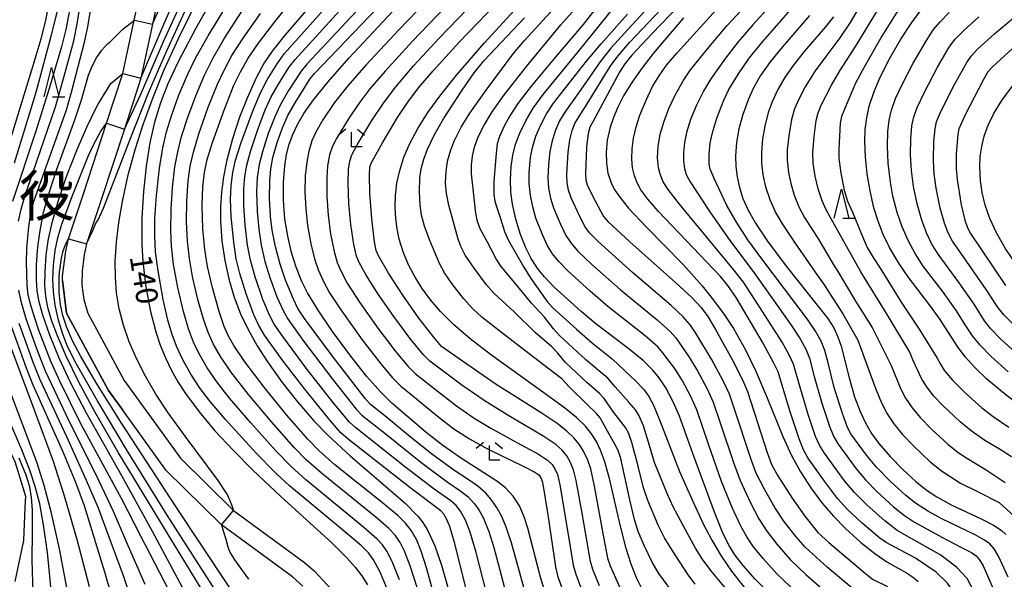
# Model space of a CAD drawing. Extents: x -22000 to -20000, y 90000 to 91500.
# Drawn here: x -21222 to -21053, y 91132 to 91228 of the extents above; entities that cross this region are included whole.
import ezdxf
from ezdxf.enums import TextEntityAlignment as Align

# ---------------------------------------------------------------- set-up
doc = ezdxf.new("R2010")
doc.units = 0
for name, color, linetype in [('2101000', 7, 'Continuous'), ('6110000', 1, 'Continuous'), ('6332000', 2, 'Continuous'), ('6333000', 2, 'Continuous'), ('7101000', 4, 'Continuous'), ('7101001', 8, 'Continuous'), ('7102000', 2, 'Continuous'), ('7102001', 8, 'Continuous'), ('8114000', 4, 'Continuous')]:
    doc.layers.add(name, color=color, linetype=linetype)
doc.styles.add('Dm_Anotation', font='txt.shx', dxfattribs={"bigfont": 'PSCDM.shx'})
doc.styles.add('ＭＳ ゴシック', font='txt')

# ---------------------------------------------------------------- blocks, each defined once
blk = doc.blocks.new('633200')
at = {"layer": '6332000'}
for points in [[(-0.5, -1), (0, 1), (0.5, -1)], [(0.08, -1), (0.92, -1)]]:
    blk.add_lwpolyline(points, dxfattribs=at)
blk = doc.blocks.new('633300')
at = {"layer": '6333000'}
for points in [[(-0.4, 0.6), (-0.9, 0.2)], [(0.72, -0.6), (0, -0.6), (0, 0.4)], [(0.4, 0.6), (0.9, 0.2)]]:
    blk.add_lwpolyline(points, dxfattribs=at)

msp = doc.modelspace()

# ---------------------------------------------------------------- linework, layer by layer
at = {"layer": '2101000', "flags": 128}
for points in [[(-21172.95, 91131.2), (-21174.72, 91132.8), (-21186.92, 91141.75), (-21196.38, 91151.07), (-21203.85, 91161.36), (-21206.31, 91164.74), (-21213.46, 91178.02), (-21214.15, 91183.62), (-21214.18, 91183.86), (-21214.16, 91184.36), (-21213.59, 91188.62), (-21213.15, 91190.78), (-21210.59, 91198.44), (-21206.6, 91210.57), (-21203.8, 91219.11), (-21201.86, 91228.22), (-21201.31, 91230.79)], [(-21198.15, 91230.25), (-21198.73, 91227.56), (-21200.71, 91218.28), (-21203.56, 91209.58), (-21207.55, 91197.43), (-21210.08, 91189.88), (-21210.45, 91188.01), (-21210.82, 91185.21), (-21210.83, 91182.82), (-21210.53, 91180.36), (-21209.82, 91178), (-21203.59, 91166.45), (-21193.94, 91153.16), (-21184.84, 91144.19), (-21172.67, 91135.26), (-21171.01, 91133.82), (-21166.32, 91128.82)], [(-21222.37, 91152.61), (-21220.51, 91146.66), (-21220.6, 91144.72), (-21220.86, 91139.03), (-21222.37, 91132.01)]]:
    msp.add_lwpolyline(points, dxfattribs=at)
at = {"layer": '6110000', "flags": 128}
for points in [[(-21214.15, 91183.62), (-21213.46, 91178.02), (-21206.31, 91164.74), (-21203.85, 91161.36)], [(-21235.93, 91178.44), (-21233.14, 91172.74), (-21230.03, 91167.2), (-21226.91, 91161.65), (-21222.37, 91152.61), (-21220.51, 91146.66), (-21220.6, 91144.72)]]:
    msp.add_lwpolyline(points, dxfattribs=at)
at = {"layer": '7101000', "flags": 128}
for points in [[(-21198.72, 91227.56), (-21196.31, 91233.04), (-21193.35, 91241.87), (-21192.69, 91244.33), (-21190.2, 91253.08), (-21189.48, 91256.13), (-21189.29, 91257.7), (-21189.36, 91259.28), (-21189.71, 91261.71), (-21190.82, 91267.37), (-21191.86, 91274.4), (-21194.1, 91287.31), (-21195.86, 91297.24), (-21196.3, 91300.71), (-21196.43, 91303.25), (-21196.4, 91307.09), (-21196.21, 91309.79), (-21195.76, 91312.94), (-21194.73, 91318.62)], [(-21222.78, 91273.83), (-21220.63, 91271.16), (-21218.77, 91267.96), (-21217.83, 91266.02), (-21216.53, 91261.2), (-21215.87, 91258.15), (-21215.4, 91254.95), (-21215.11, 91251.3), (-21215.01, 91247.1), (-21215.12, 91242.58), (-21215.48, 91238.09), (-21216.06, 91233.88), (-21217.05, 91228.47), (-21217.86, 91224.95), (-21219.26, 91220.42), (-21224.96, 91201.96)], [(-21167.4, 91235.7), (-21175.98, 91225.74), (-21178.23, 91222.92), (-21179.58, 91220.91), (-21180.98, 91218.37), (-21182.53, 91214.89), (-21183.79, 91211.62), (-21185.01, 91207.91), (-21186.03, 91203.99), (-21186.54, 91201.36), (-21186.88, 91198.77), (-21187.05, 91196.26), (-21187.06, 91193.82), (-21186.82, 91190.33), (-21186.33, 91187.03), (-21185.65, 91183.9), (-21184.77, 91180.91), (-21183.68, 91178.02), (-21182.35, 91175.19), (-21180.78, 91172.39), (-21179.02, 91169.65), (-21176.5, 91166.12), (-21173.88, 91162.79), (-21171.07, 91159.57), (-21168.67, 91157.1), (-21164.81, 91153.51), (-21159.58, 91149.02), (-21155.37, 91145.37), (-21153.25, 91143.22), (-21152.4, 91142.12), (-21151.65, 91140.92), (-21150.98, 91139.6), (-21150.35, 91138.14), (-21149.2, 91134.81), (-21147.06, 91127.4)], [(-21153.26, 91209.65), (-21151.5, 91212.42), (-21149.29, 91215.46), (-21146.62, 91218.79), (-21141.88, 91224.28), (-21131.5, 91235.63)], [(-21187.67, 91233.39), (-21191.38, 91226.74), (-21194.4, 91220.97), (-21196.11, 91217.33), (-21197.39, 91214.04), (-21198.38, 91210.77), (-21199.17, 91207.2), (-21199.82, 91203.21), (-21200.3, 91198.87), (-21200.56, 91194.33), (-21200.55, 91189.78), (-21200.38, 91186.81), (-21199.88, 91182.53), (-21199.13, 91178.51), (-21198.16, 91174.82), (-21197.4, 91172.54), (-21196.52, 91170.37), (-21195.53, 91168.3), (-21194.38, 91166.26), (-21193.07, 91164.23), (-21190.75, 91161.11), (-21188.02, 91157.87), (-21184.93, 91154.52), (-21181.55, 91151.12), (-21176.79, 91146.65), (-21167.92, 91138.58), (-21165.38, 91136.04), (-21164, 91134.48), (-21162.85, 91132.97), (-21161.86, 91131.43)], [(-21131.22, 91129.57), (-21132.2, 91132.77), (-21134.4, 91141.14), (-21135.01, 91143.1), (-21135.83, 91144.99), (-21136.9, 91146.67), (-21138.23, 91148.08), (-21139.7, 91149.24), (-21145.75, 91153.1), (-21148.95, 91155.31), (-21151.79, 91157.54), (-21157.68, 91162.58), (-21159.59, 91164.47), (-21162.02, 91167.24), (-21164.9, 91170.88), (-21167.85, 91174.86), (-21170.34, 91178.51), (-21172.15, 91181.51), (-21173.11, 91183.43), (-21174.09, 91185.87), (-21174.89, 91188.42), (-21175.55, 91191.21), (-21176.02, 91194.2), (-21176.28, 91197.33), (-21176.29, 91200.42), (-21176.07, 91203.28), (-21175.76, 91205.21), (-21175.31, 91206.97), (-21174.7, 91208.65), (-21173.9, 91210.35), (-21172.79, 91212.25), (-21171.15, 91214.59), (-21168.64, 91217.66), (-21165.05, 91221.72), (-21153.32, 91234.35)], [(-21091.4, 91128.42), (-21095.37, 91132.43), (-21097.47, 91134.75), (-21098.88, 91136.58), (-21099.81, 91138.07), (-21100.86, 91140.21), (-21102.37, 91143.92), (-21106.09, 91153.95), (-21108.34, 91160.33), (-21109.44, 91162.82), (-21110.73, 91165.22), (-21111.86, 91166.92), (-21112.94, 91168.24), (-21114.55, 91169.84), (-21116.97, 91171.86), (-21122.7, 91176.21), (-21125.22, 91178.31), (-21129.89, 91182.51), (-21131.54, 91184.22), (-21132.65, 91185.6), (-21133.79, 91187.36), (-21134.72, 91189.21), (-21135.63, 91191.51), (-21136.44, 91194.15), (-21137, 91196.68), (-21137.27, 91198.77), (-21137.36, 91200.91), (-21137.25, 91203.16), (-21136.96, 91205.08), (-21136.47, 91206.97), (-21135.77, 91208.84), (-21134.67, 91211.1), (-21133.45, 91213.14), (-21131.75, 91215.49), (-21125.74, 91222.8), (-21116.87, 91233.85)], [(-21072.34, 91189.28), (-21073.43, 91191.52), (-21074.32, 91193.79), (-21075.02, 91196.08), (-21075.7, 91198.99), (-21076.19, 91201.92), (-21076.5, 91204.76), (-21076.61, 91207.44), (-21076.52, 91209.49), (-21076.26, 91211.49), (-21075.82, 91213.49), (-21075.01, 91215.98), (-21073.96, 91218.49), (-21072.38, 91221.61), (-21070.43, 91224.97), (-21068.55, 91227.85), (-21066.91, 91230.02)], [(-21189.23, 91122.9), (-21198.78, 91140.72), (-21203.98, 91150.11), (-21210.05, 91160.87), (-21212.8, 91166.14), (-21214.75, 91170.3), (-21216.36, 91174.22), (-21217.54, 91177.65), (-21218.17, 91179.98), (-21218.5, 91181.83), (-21218.65, 91183.73), (-21218.63, 91186.35), (-21218.38, 91189.41), (-21218, 91192.21), (-21217.4, 91195.25), (-21216.54, 91198.45), (-21215.22, 91202.5), (-21212.05, 91211.13), (-21210.93, 91214.58), (-21209.72, 91218.78), (-21209.1, 91220.35), (-21208.33, 91221.78), (-21207.42, 91223.07), (-21206.38, 91224.22), (-21206.08, 91224.49), (-21203.81, 91226.7), (-21201.85, 91228.23)], [(-21107.7, 91228.64), (-21112.88, 91222.5), (-21114.96, 91219.81), (-21116.64, 91217.4), (-21117.97, 91215.25), (-21118.97, 91213.31), (-21119.71, 91211.54), (-21120.25, 91209.91), (-21120.75, 91207.65), (-21120.95, 91205.6), (-21120.91, 91203.72), (-21120.64, 91202), (-21120.1, 91200.37), (-21119.55, 91199.27), (-21118.79, 91198.1), (-21117.17, 91196.09), (-21114, 91192.73), (-21107.71, 91186.28), (-21104.49, 91182.68), (-21102.52, 91180.24), (-21100.73, 91177.79), (-21099.13, 91175.36), (-21097.06, 91171.73), (-21095.31, 91168.16), (-21093.34, 91163.51), (-21090.65, 91156.86), (-21089.21, 91153.75), (-21087.61, 91150.82), (-21085.84, 91148.07), (-21083.95, 91145.53), (-21081.96, 91143.2), (-21079.93, 91141.09), (-21077.28, 91138.68), (-21074.86, 91136.79), (-21072.79, 91135.41), (-21069.46, 91133.53), (-21068.27, 91132.73), (-21067.43, 91131.99)], [(-21086.05, 91229.06), (-21090.71, 91223.68), (-21092.81, 91221.11), (-21094.45, 91218.77), (-21095.67, 91216.62), (-21096.6, 91214.57), (-21097.51, 91212.06), (-21098.17, 91209.61), (-21098.58, 91207.25), (-21098.75, 91204.96), (-21098.71, 91203.16), (-21098.5, 91201.36), (-21098.1, 91199.53), (-21097.48, 91197.66), (-21096.59, 91195.67), (-21095.33, 91193.44), (-21093.14, 91190.17), (-21089.85, 91185.76), (-21084.74, 91179.41), (-21082.95, 91177.07), (-21081.93, 91175.48), (-21081.21, 91173.97), (-21080.66, 91172.36), (-21079.28, 91166.9), (-21078.35, 91163.68), (-21077.41, 91161.13), (-21076.5, 91159.22), (-21075.43, 91157.41), (-21074.16, 91155.66), (-21072.26, 91153.43), (-21070.09, 91151.2), (-21067.83, 91149.15), (-21066.05, 91147.74), (-21064.24, 91146.53), (-21061.8, 91145.17), (-21056.63, 91142.74), (-21054.52, 91141.67), (-21053.2, 91140.81), (-21052.39, 91140.08)], [(-21048.4, 91183.62), (-21050.67, 91186.46), (-21052.54, 91189.17), (-21054.02, 91191.76), (-21055.14, 91194.22), (-21055.93, 91196.53), (-21056.44, 91198.69), (-21056.73, 91200.7), (-21056.86, 91203.16), (-21056.79, 91204.88), (-21056.55, 91206.58), (-21056.12, 91208.34), (-21055.44, 91210.22), (-21054.47, 91212.26), (-21053.12, 91214.47), (-21051.35, 91216.86), (-21049.14, 91219.38), (-21046.54, 91221.96), (-21043.71, 91224.43), (-21040.81, 91226.67), (-21038.9, 91227.95), (-21037.01, 91229.06)], [(-21114.72, 91130.6), (-21115.72, 91132.66), (-21116.64, 91135), (-21117.49, 91137.69), (-21118.53, 91141.71), (-21120.37, 91149.66), (-21121.23, 91152.71), (-21121.9, 91154.52), (-21122.62, 91156.02), (-21123.45, 91157.35), (-21124.51, 91158.65), (-21125.98, 91160.07), (-21128.07, 91161.77), (-21132.01, 91164.66), (-21140.78, 91170.94), (-21144.26, 91173.62), (-21147.12, 91176.08), (-21149.35, 91178.29), (-21151.08, 91180.32), (-21152.49, 91182.26), (-21153.72, 91184.19), (-21154.79, 91186.2), (-21155.71, 91188.35), (-21156.44, 91190.72), (-21156.8, 91192.44), (-21157.03, 91194.26), (-21157.13, 91196.19), (-21157.07, 91198.21), (-21156.82, 91200.3), (-21156.35, 91202.47), (-21155.63, 91204.73), (-21154.62, 91207.1), (-21153.26, 91209.65)], [(-21047.96, 91160.55), (-21052.96, 91164.46), (-21055.71, 91166.78), (-21057.75, 91168.7), (-21059.41, 91170.54), (-21060.7, 91172.28), (-21063.68, 91176.91), (-21065.33, 91179.2), (-21069.07, 91184.06), (-21070.77, 91186.57), (-21072.34, 91189.28)], [(-21223.62, 91173.66), (-21219.03, 91161.43), (-21215.79, 91152.63), (-21213.81, 91146.55), (-21211.63, 91139.05), (-21209.61, 91131.17)]]:
    msp.add_lwpolyline(points, dxfattribs=at)
at = {"layer": '7101001', "flags": 128}
msp.add_lwpolyline([(-21201.85, 91228.23), (-21198.72, 91227.56)], dxfattribs=at)
at = {"layer": '7102000', "flags": 128}
for points in [[(-21221.69, 91193.76), (-21221.27, 91195.84), (-21220.55, 91198.25), (-21215.38, 91213.4), (-21213.86, 91218.62), (-21212.24, 91224.69), (-21211.6, 91227.92), (-21210.29, 91236.55), (-21209.15, 91245.32), (-21207.9, 91256.72), (-21207.14, 91264.95), (-21206.7, 91271.87), (-21206.28, 91283.38), (-21206.14, 91285.21), (-21206.18, 91287.68), (-21207.14, 91291.45)], [(-21222.65, 91283.28), (-21221.02, 91280.66), (-21218.91, 91276.84), (-21217.01, 91273), (-21215.75, 91270.04), (-21214.96, 91267.68), (-21214.35, 91265.21), (-21213.68, 91261.49), (-21212.99, 91256.31), (-21212.63, 91252.1), (-21212.46, 91247.47), (-21212.53, 91244.21), (-21212.88, 91240.53), (-21213.41, 91237.25), (-21214.26, 91233.16), (-21216.09, 91225.68), (-21218.72, 91215.83), (-21222.46, 91203.73)], [(-21210.08, 91189.88), (-21208.97, 91192.19), (-21208.52, 91193.31), (-21208.08, 91194.01), (-21207.15, 91196.03), (-21202.47, 91208.13), (-21199.41, 91215.8), (-21196.36, 91222.89), (-21188.19, 91240.74)], [(-21142.76, 91240.86), (-21156.46, 91226.63), (-21162.18, 91220.55), (-21165.31, 91216.95), (-21167.5, 91214.11), (-21169.5, 91211.13), (-21170.74, 91209.04), (-21171.4, 91207.56), (-21171.94, 91205.8), (-21172.3, 91203.91), (-21172.54, 91201.55), (-21172.59, 91198.81), (-21172.46, 91195.91), (-21172.14, 91193.06), (-21171.57, 91189.87), (-21170.94, 91187.35), (-21170.27, 91185.31), (-21169.44, 91183.42), (-21168.38, 91181.49), (-21166.47, 91178.57), (-21162.78, 91173.45), (-21159.6, 91169.31), (-21157.64, 91166.98), (-21156.16, 91165.48), (-21154.46, 91164.13), (-21149.88, 91160.35), (-21147.04, 91158.21), (-21144.37, 91156.46), (-21141.31, 91154.75), (-21135.18, 91151.8), (-21133.17, 91150.77), (-21132.5, 91150.29), (-21132.13, 91149.78), (-21131.88, 91149.06), (-21130.97, 91143.45), (-21129.61, 91134.54), (-21129.21, 91132.82), (-21128.23, 91130.03)], [(-21116.01, 91238.91), (-21124.86, 91227.51), (-21129.52, 91222.04), (-21133.81, 91216.91), (-21136.07, 91213.96), (-21137.46, 91211.86), (-21138.46, 91210.07), (-21139.22, 91208.3), (-21139.61, 91207.01), (-21139.83, 91205.45), (-21140.19, 91200.57), (-21140.2, 91198.36), (-21140.05, 91197.19), (-21139.71, 91196.13), (-21139.07, 91194.26), (-21138.37, 91192.01), (-21137.69, 91190.49)], [(-21195.05, 91128.87), (-21200.74, 91139.79), (-21204.08, 91146.25), (-21211.01, 91159.03), (-21214.64, 91166.36), (-21216.14, 91169.63), (-21218.26, 91175.23), (-21219.57, 91179.18), (-21220.06, 91181.09), (-21220.25, 91182.73), (-21220.36, 91186.73), (-21220.29, 91189.17), (-21219.94, 91192.82), (-21219.58, 91195.14), (-21219.06, 91197.13), (-21216.97, 91203.1), (-21213.51, 91212.87), (-21212.6, 91215.92), (-21210.37, 91224.48), (-21209.83, 91227.08), (-21208.1, 91237.59)], [(-21149.93, 91127.66), (-21151.68, 91134.17), (-21152.65, 91137.2), (-21153.43, 91139.11), (-21154.31, 91140.69), (-21155.35, 91142.04), (-21156.65, 91143.32), (-21159.57, 91145.74), (-21167.45, 91152.03), (-21170.17, 91154.4), (-21172.12, 91156.42), (-21175.77, 91160.61), (-21179.58, 91165.31), (-21182.88, 91169.66), (-21184.78, 91172.45), (-21185.7, 91174.07), (-21186.44, 91175.73), (-21187.31, 91178.28), (-21188.46, 91182.33), (-21189.31, 91186.03), (-21189.77, 91188.91), (-21190.08, 91192.46), (-21190.22, 91196.44), (-21190.12, 91199.75), (-21189.84, 91202.15), (-21189.35, 91204.38), (-21188.46, 91207.26), (-21186.39, 91212.99), (-21184.77, 91217.07), (-21183.67, 91219.38), (-21182.31, 91221.71), (-21180.56, 91224.29), (-21177.78, 91227.96), (-21170.61, 91236.97)], [(-21141.57, 91237.79), (-21154.18, 91224.65), (-21158.86, 91219.52), (-21161.44, 91216.46), (-21163.34, 91213.95), (-21165.13, 91211.32), (-21167.21, 91207.95), (-21167.89, 91206.62), (-21168.37, 91205.14), (-21168.72, 91203.26), (-21168.86, 91201.2), (-21168.85, 91198.07), (-21168.62, 91194.73), (-21168.19, 91191.6), (-21167.59, 91188.61), (-21167.05, 91186.7), (-21166.47, 91185.28), (-21165.33, 91183.15), (-21163.24, 91179.91), (-21160.08, 91175.44), (-21157.03, 91171.41), (-21154.9, 91168.87), (-21153.72, 91167.68), (-21150.72, 91165.3), (-21146.61, 91162.14), (-21143.58, 91160.04), (-21140.71, 91158.29), (-21136.24, 91155.87), (-21132.52, 91153.84), (-21130.99, 91152.83), (-21130.21, 91152.09), (-21129.72, 91151.34), (-21129.27, 91150.33), (-21128.87, 91148.57), (-21127.29, 91139.02), (-21126.58, 91134.8), (-21126.17, 91133.28), (-21125.16, 91130.62)], [(-21122.1, 91131.29), (-21123.23, 91134.07), (-21123.62, 91135.44), (-21125.06, 91143.75), (-21126.08, 91149.33), (-21126.55, 91151.17), (-21127.09, 91152.51), (-21127.71, 91153.57), (-21128.54, 91154.57), (-21129.59, 91155.49), (-21131.63, 91156.9), (-21137.62, 91160.42), (-21141.68, 91162.93), (-21145.67, 91165.68), (-21151.17, 91169.77), (-21152.26, 91170.85), (-21154.45, 91173.52), (-21157.38, 91177.43), (-21160.04, 91181.26), (-21162.1, 91184.52), (-21163.3, 91186.68), (-21163.74, 91187.81), (-21164.21, 91189.81), (-21164.73, 91193.22), (-21165.07, 91196.83), (-21165.2, 91200.34), (-21165.12, 91202.61), (-21164.91, 91204.09), (-21164.58, 91205.13), (-21163.65, 91206.86), (-21161.13, 91211.05), (-21159.15, 91213.99), (-21156.99, 91216.82), (-21153.9, 91220.45), (-21149.6, 91225.14), (-21138.16, 91237.05)], [(-21203.56, 91209.58), (-21200.76, 91215.56), (-21196.87, 91224.59), (-21191.82, 91235.6)], [(-21108.65, 91235.96), (-21116.55, 91227.39), (-21120.12, 91223.46), (-21121.87, 91221.28), (-21125.24, 91216.42), (-21128.05, 91212.47), (-21128.95, 91210.96), (-21129.65, 91209.38), (-21130.22, 91207.57), (-21130.6, 91205.7), (-21130.83, 91203.5), (-21130.94, 91201.17), (-21130.81, 91199.42), (-21130.49, 91197.7), (-21129.97, 91196.05), (-21128.83, 91193.39), (-21127.84, 91191.33), (-21127, 91190.04), (-21125.78, 91188.63), (-21123.41, 91186.38), (-21118.54, 91182.06), (-21112.21, 91176.85), (-21109.99, 91174.85), (-21109.01, 91173.77), (-21106.84, 91170.63), (-21105.28, 91168.11), (-21103.65, 91165.05), (-21102.6, 91162.74), (-21101.36, 91159.06), (-21099.12, 91152.43), (-21097.97, 91149.32), (-21096.21, 91145.53), (-21094.75, 91142.75), (-21093.42, 91140.66), (-21091.68, 91138.39), (-21089.41, 91135.79), (-21086.7, 91133.22), (-21083.03, 91129.99)], [(-21109.8, 91179.31), (-21116.44, 91184.98), (-21122.33, 91190.3), (-21123.8, 91191.8), (-21124.56, 91192.82), (-21125.51, 91194.68), (-21126.96, 91197.76), (-21127.41, 91199.07), (-21127.65, 91200.37), (-21127.7, 91201.79), (-21127.47, 91205.6), (-21127.16, 91207.74), (-21126.77, 91209.33), (-21126.29, 91210.54), (-21125.58, 91211.72), (-21123.89, 91214.34), (-21120.28, 91220.3), (-21118.96, 91222.09), (-21116.86, 91224.48), (-21107.31, 91234.63)], [(-21103.82, 91235.58), (-21113.11, 91225.88), (-21116.53, 91222.24), (-21117.74, 91220.77), (-21118.68, 91219.32), (-21121.56, 91213.89), (-21123.23, 91210.81), (-21123.75, 91209.87), (-21124.03, 91208.8), (-21124.3, 91206.44), (-21124.46, 91201.91), (-21124.43, 91200.85), (-21124.21, 91199.99), (-21123.3, 91198.1), (-21121.41, 91194.58), (-21120.68, 91193.73), (-21116.9, 91190.24), (-21108.99, 91183.21), (-21106.26, 91180.69), (-21104.67, 91178.99), (-21103.52, 91177.46), (-21102.2, 91175.24), (-21099.32, 91170.07), (-21097.48, 91166.45), (-21096.69, 91164.58), (-21093.32, 91154.11), (-21092.6, 91152.07), (-21091.51, 91150.15), (-21089.04, 91146.3), (-21086.85, 91143.23), (-21084.62, 91140.39), (-21082.74, 91138.68), (-21076.46, 91133.38), (-21075.25, 91132.43), (-21072.68, 91131.15)], [(-21075.15, 91234.61), (-21079.1, 91227.86), (-21080.88, 91225.2), (-21083.28, 91222.02), (-21085.11, 91219.53), (-21086.81, 91216.8), (-21087.93, 91214.71), (-21088.64, 91213.03), (-21089.15, 91211.22), (-21089.64, 91208.42), (-21089.89, 91206.01), (-21089.9, 91204.22), (-21089.68, 91202.14), (-21089.29, 91200.22), (-21088.69, 91198.23), (-21087.89, 91196.26), (-21086.93, 91194.42), (-21084.49, 91190.6), (-21081.86, 91186.15), (-21081.39, 91185.46), (-21078.16, 91180.08), (-21075.33, 91175.58), (-21072.09, 91169.06), (-21070.41, 91164.97), (-21069.61, 91163.47), (-21068.46, 91161.77), (-21067.11, 91160.14), (-21065.08, 91158.07), (-21062.36, 91155.57), (-21060.56, 91154.15), (-21058.97, 91153.09), (-21055.78, 91151.13), (-21052.54, 91148.97)], [(-21056.03, 91156.18), (-21058.36, 91157.82), (-21060.26, 91159.4), (-21063.18, 91162.13), (-21064.79, 91163.85), (-21065.98, 91165.36), (-21066.8, 91166.7), (-21068.33, 91170.04), (-21068.89, 91171.3), (-21072.76, 91177.77), (-21077.26, 91185.09), (-21082.05, 91193.67), (-21083.2, 91195.7), (-21083.88, 91197.24), (-21084.58, 91199.35), (-21085.1, 91201.51), (-21085.43, 91203.75), (-21085.5, 91205.49), (-21085.28, 91208.31), (-21084.92, 91211.05), (-21084.59, 91212.37), (-21084.08, 91213.67), (-21082.33, 91217.08), (-21080.88, 91219.57), (-21078.07, 91223.89), (-21071.2, 91235.21)], [(-21200.71, 91218.28), (-21196.74, 91227.67), (-21194.13, 91233.72)], [(-21159.6, 91234.31), (-21172.26, 91220.71), (-21173.26, 91219.49), (-21175.41, 91216.18), (-21176.79, 91213.76), (-21177.78, 91211.66), (-21178.88, 91208.8), (-21179.89, 91205.68), (-21180.42, 91203.5), (-21180.76, 91201.25), (-21180.89, 91198.74), (-21180.81, 91195.48), (-21180.53, 91192.39), (-21180.1, 91189.68), (-21179.45, 91186.88), (-21178.62, 91184.13), (-21177.39, 91180.84), (-21176.35, 91178.46), (-21175.57, 91177.08), (-21172.97, 91173.41), (-21167.87, 91166.68), (-21163.8, 91161.55), (-21162.84, 91160.53), (-21158.9, 91157.42), (-21152.74, 91152.45), (-21148.2, 91149.09), (-21145.85, 91147.52), (-21144.6, 91146.53), (-21143.51, 91145.34), (-21142.77, 91144.28), (-21142.05, 91142.98), (-21141.06, 91140.59), (-21140.18, 91137.82), (-21138.23, 91130.32)], [(-21180.69, 91209.47), (-21179.39, 91212.84), (-21178.36, 91215.07), (-21177.13, 91217.28), (-21175.33, 91220.1), (-21174.28, 91221.5), (-21163.71, 91233.15)], [(-21134.29, 91128.26), (-21135.58, 91132.9), (-21137.15, 91138.67), (-21138.13, 91141.52), (-21138.89, 91143.25), (-21139.73, 91144.77), (-21140.64, 91146.07), (-21141.58, 91147.14), (-21142.95, 91148.37), (-21144.76, 91149.61), (-21147.06, 91151.12), (-21150.89, 91153.9), (-21154.54, 91156.84), (-21158.89, 91160.39), (-21161.38, 91162.34), (-21162.29, 91163.36), (-21167.85, 91170.62), (-21172.65, 91177.09), (-21173.79, 91178.83), (-21174.57, 91180.4), (-21175.93, 91183.69), (-21176.86, 91186.4), (-21177.66, 91189.38), (-21178.23, 91192.25), (-21178.51, 91194.61), (-21178.66, 91197.72), (-21178.63, 91200.65), (-21178.45, 91202.74), (-21178.08, 91204.72), (-21177.37, 91207.27), (-21176.47, 91209.77), (-21175.53, 91211.87), (-21174.29, 91214.08), (-21171.74, 91218.1), (-21170.98, 91219.07), (-21157.46, 91233.21)], [(-21090.06, 91233.76), (-21095.79, 91227.45), (-21098.31, 91224.5), (-21100.47, 91221.72), (-21103.01, 91218.19), (-21104.2, 91216.19)], [(-21212.52, 91232.4), (-21213.62, 91226.65), (-21214.34, 91223.69), (-21216.45, 91216.52), (-21218.82, 91209.06), (-21222.76, 91197.15)], [(-21184.84, 91144.19), (-21185.03, 91144.84), (-21185.43, 91145.86), (-21185.93, 91147), (-21187.49, 91149.33), (-21193.16, 91156.93), (-21196.04, 91160.93), (-21198.15, 91164.14), (-21199.96, 91167.24), (-21201.47, 91170.22), (-21202.72, 91173.12), (-21203.72, 91175.95), (-21204.45, 91178.73), (-21204.9, 91181.48), (-21205.1, 91184.18), (-21205.11, 91186.86), (-21204.91, 91190.18), (-21204.52, 91193.56), (-21203.9, 91197.15), (-21202.89, 91201.71), (-21201.67, 91206.21), (-21200.35, 91210.35), (-21198.7, 91214.88), (-21196.78, 91219.58), (-21194.29, 91225.07), (-21190.71, 91232.34)], [(-21158.48, 91130.74), (-21159.77, 91133.72), (-21160.84, 91135.76), (-21161.68, 91136.93), (-21162.9, 91138.14), (-21166.83, 91141.45), (-21175.22, 91148.42), (-21177.59, 91150.59), (-21180.95, 91154.03), (-21186.22, 91159.8), (-21188.82, 91162.86), (-21190.54, 91165.09), (-21192.15, 91167.54), (-21193.59, 91170.15), (-21194.61, 91172.33), (-21195.37, 91174.36), (-21196.08, 91176.8), (-21196.88, 91180.33), (-21197.79, 91185.27), (-21198.22, 91188.52), (-21198.36, 91191.21), (-21198.32, 91194.2), (-21198.04, 91198.21), (-21197.51, 91202.85), (-21196.94, 91206.35), (-21196.31, 91209.07), (-21195.49, 91211.84), (-21194.26, 91215.26), (-21192.75, 91218.85), (-21191.35, 91221.7), (-21189.21, 91225.54), (-21185.16, 91232.25)], [(-21143.82, 91126.13), (-21145.56, 91133.26), (-21146.93, 91138.73), (-21147.77, 91141.44), (-21148.32, 91142.77), (-21148.79, 91143.58), (-21149.3, 91144.14), (-21154.61, 91148.13), (-21165.19, 91156.42), (-21166.42, 91157.52), (-21168.29, 91159.64), (-21172.62, 91164.96), (-21176.48, 91170.02), (-21179.52, 91174.25), (-21180.53, 91175.91), (-21181.37, 91177.73), (-21182.67, 91181.3), (-21183.76, 91184.79), (-21184.37, 91187.35), (-21184.81, 91190.2), (-21185.23, 91194.59), (-21185.35, 91197.55), (-21185.27, 91199.9), (-21184.97, 91202.13), (-21184.48, 91204.24), (-21183.52, 91207.25), (-21181.49, 91212.82), (-21180.3, 91215.65), (-21179.09, 91217.99), (-21177.36, 91220.77), (-21176.16, 91222.45), (-21167.84, 91231.83)], [(-21118.37, 91130.53), (-21120.19, 91134.62), (-21120.6, 91135.81), (-21121.16, 91138.68), (-21122.93, 91148.34), (-21123.6, 91151.32), (-21124.11, 91152.84), (-21124.82, 91154.36), (-21125.58, 91155.57), (-21126.46, 91156.63), (-21127.69, 91157.79), (-21129.37, 91159.1), (-21132.09, 91160.94), (-21139.78, 91165.81), (-21145.58, 91169.77), (-21149.16, 91172.32), (-21150.32, 91173.65), (-21153.04, 91177.17), (-21155.83, 91181.08), (-21158.26, 91184.86), (-21160.05, 91187.96), (-21160.39, 91188.77), (-21160.67, 91190.26), (-21161.12, 91194.16), (-21161.44, 91198.57), (-21161.53, 91201.65), (-21161.44, 91203.03), (-21161.24, 91203.72), (-21159.3, 91207.23), (-21156.74, 91211.56), (-21154.95, 91214.2), (-21153.11, 91216.61), (-21150.61, 91219.56), (-21146.16, 91224.44), (-21138.3, 91232.63)], [(-21100.47, 91130.85), (-21102.77, 91133.59), (-21104.38, 91135.76), (-21105.64, 91137.74), (-21107.34, 91140.9), (-21109.47, 91144.83), (-21110.51, 91147.12), (-21112.64, 91152.43), (-21113.53, 91155.32), (-21114.56, 91158.69), (-21115.27, 91160.39), (-21115.93, 91161.46), (-21117.05, 91162.77), (-21119.38, 91165.37), (-21120.65, 91166.85), (-21121.95, 91167.98), (-21124.48, 91170.09), (-21128.96, 91174.21), (-21129.95, 91175.33), (-21131.52, 91177.32), (-21133.75, 91179.72), (-21136.58, 91183.24), (-21138.92, 91186.03), (-21139.79, 91187.34), (-21141.28, 91190.2), (-21142.55, 91192.47), (-21143, 91193.7), (-21143.27, 91195.13), (-21144.03, 91201.92), (-21144.06, 91203.39), (-21143.87, 91204.94), (-21143.51, 91206.44), (-21142.89, 91208.21), (-21141.89, 91210.25), (-21140.5, 91212.51), (-21138.35, 91215.52), (-21134.6, 91220.3), (-21128.73, 91227.46), (-21124.38, 91232.33)], [(-21057.4, 91129.41), (-21059.03, 91132.52), (-21060.83, 91134.42), (-21063.53, 91136.51), (-21068.52, 91139.31), (-21071.04, 91140.77), (-21073.14, 91142.39), (-21076.2, 91145.1), (-21078.35, 91147.25), (-21080.06, 91149.3), (-21083.52, 91154.01), (-21084.37, 91155.39), (-21085.02, 91156.87), (-21086.29, 91160.62), (-21087.92, 91166.09), (-21088.83, 91169.25), (-21089.48, 91170.73), (-21090.78, 91173.06), (-21094.11, 91178.29), (-21097.42, 91183.31), (-21099.08, 91185.51), (-21108.37, 91196.67), (-21110.33, 91199.22), (-21111.15, 91200.53), (-21111.71, 91201.84), (-21111.97, 91202.94), (-21112.12, 91204.63), (-21112.03, 91206.58), (-21111.66, 91208.71), (-21111.02, 91210.92), (-21110.2, 91213.08), (-21109.07, 91215.5), (-21107.74, 91217.85), (-21106.46, 91219.71), (-21103.26, 91223.65), (-21100.17, 91227.31), (-21095.66, 91232.21)], [(-21069.96, 91231.44), (-21073.65, 91225.5), (-21076.69, 91220.16), (-21078.18, 91217.41), (-21080.1, 91213), (-21080.57, 91211.75), (-21080.79, 91210.56), (-21081.07, 91206.1), (-21081.06, 91204.58), (-21080.72, 91202.02), (-21080.11, 91199.1), (-21079.55, 91197.2), (-21078.71, 91195.32), (-21077.16, 91191.58), (-21076.18, 91189.27), (-21075.15, 91187.54), (-21073.95, 91185.73), (-21070.24, 91179.75), (-21067.28, 91175.28), (-21064.16, 91170.29), (-21063.58, 91169.17), (-21062.95, 91168.15), (-21061.55, 91166.5), (-21059.4, 91164.37), (-21056.52, 91161.81), (-21054.58, 91160.32), (-21051.87, 91158.5)], [(-21156.39, 91132.33), (-21157.63, 91135.42), (-21158.56, 91137.24), (-21159.29, 91138.3), (-21160.2, 91139.3), (-21162.49, 91141.29), (-21172.51, 91149.51), (-21174.94, 91151.71), (-21177.59, 91154.43), (-21181.9, 91159.21), (-21185.53, 91163.46), (-21187.72, 91166.26), (-21189.36, 91168.63), (-21190.76, 91171.07), (-21191.71, 91173.04), (-21192.58, 91175.35), (-21193.43, 91178.29), (-21194.38, 91182.39), (-21195.11, 91186.35), (-21195.48, 91189.47), (-21195.61, 91192.11), (-21195.56, 91195.77), (-21195.31, 91199.57), (-21194.89, 91203.09), (-21194.41, 91205.69), (-21193.76, 91208.27), (-21192.7, 91211.62), (-21191.22, 91215.56), (-21189.83, 91218.79), (-21188.33, 91221.78), (-21186.38, 91225.13), (-21183.36, 91229.83)], [(-21153.28, 91130.82), (-21154.53, 91134.71), (-21155.52, 91137.22), (-21156.28, 91138.72), (-21157.13, 91139.96), (-21158.19, 91141.1), (-21160.11, 91142.77), (-21169.73, 91150.56), (-21172.36, 91152.87), (-21174.43, 91154.98), (-21178.3, 91159.32), (-21182.28, 91164.07), (-21185.3, 91167.96), (-21187.09, 91170.58), (-21188.33, 91172.76), (-21189.16, 91174.6), (-21189.95, 91176.84), (-21190.94, 91180.36), (-21191.86, 91184.29), (-21192.41, 91187.38), (-21192.74, 91190.37), (-21192.88, 91193.64), (-21192.85, 91197.21), (-21192.62, 91200.7), (-21192.26, 91203.23), (-21191.73, 91205.63), (-21190.81, 91208.73), (-21189.17, 91213.34), (-21187.6, 91217.26), (-21186.41, 91219.8), (-21185.11, 91222.16), (-21183.21, 91225.16), (-21180.24, 91229.39)], [(-21105.68, 91131.58), (-21107.02, 91133.36), (-21109.6, 91137.38), (-21110.96, 91139.53), (-21112.01, 91141.66), (-21113.8, 91145.9), (-21114.52, 91148.07), (-21115.47, 91151.78), (-21116.52, 91155.84), (-21117.12, 91157.49), (-21117.64, 91158.39), (-21119.61, 91160.97), (-21121.28, 91163.4), (-21122.08, 91164.24), (-21124.26, 91166.11), (-21127.89, 91169.57), (-21129.24, 91171.13), (-21130.27, 91172.22), (-21133.11, 91174.72), (-21136.74, 91178.22), (-21140.16, 91181.37), (-21141.49, 91182.86), (-21143.58, 91185.73), (-21145.1, 91187.94), (-21145.82, 91189.3), (-21146.32, 91190.69), (-21147.92, 91196.51), (-21148.32, 91198.52), (-21148.47, 91200.36), (-21148.38, 91202.29), (-21148.13, 91204.04), (-21147.6, 91206.01), (-21146.96, 91207.62), (-21145.78, 91209.92), (-21144.3, 91212.29), (-21141.53, 91216.26), (-21136.88, 91222.45), (-21134.96, 91224.76), (-21130, 91230.17)], [(-21083.53, 91149.24), (-21086.37, 91153.21), (-21087.1, 91154.56), (-21087.87, 91156.49), (-21089.45, 91161.29), (-21091.47, 91167.94), (-21092.18, 91169.47), (-21094.14, 91173.02), (-21098.67, 91180.69), (-21100.07, 91182.78), (-21101.34, 91184.32), (-21107.21, 91190.46), (-21111.99, 91195.42), (-21113.82, 91197.53), (-21114.97, 91199.14), (-21115.62, 91200.33), (-21116.09, 91201.58), (-21116.4, 91202.95), (-21116.54, 91204.48), (-21116.5, 91206.17), (-21116.25, 91208), (-21115.8, 91209.95), (-21115.15, 91211.95), (-21114.1, 91214.55), (-21112.97, 91216.85), (-21111.88, 91218.71), (-21110.59, 91220.52), (-21108.77, 91222.64), (-21101.43, 91230.68)], [(-21052.02, 91132.78), (-21053.65, 91136.36), (-21054.41, 91137.62), (-21055.18, 91138.47), (-21056.05, 91139.13), (-21057.67, 91140.02), (-21063.41, 91142.74), (-21065.66, 91144.01), (-21067.88, 91145.44), (-21069.58, 91146.77), (-21072.27, 91149.24), (-21074.59, 91151.59), (-21076.31, 91153.68), (-21078.97, 91157.33), (-21079.57, 91158.39), (-21080.44, 91160.8), (-21081.82, 91165.29), (-21082.86, 91169.52), (-21083.43, 91171.6), (-21084.09, 91173.23), (-21085.04, 91174.94), (-21086.46, 91177.02), (-21094.05, 91187.09), (-21096.64, 91190.58), (-21098.59, 91193.6), (-21100.23, 91196.45), (-21102.4, 91201.1), (-21103.09, 91202.69), (-21103.27, 91203.63), (-21103.29, 91205.24), (-21103.09, 91207.21), (-21102.68, 91209.16), (-21101.95, 91211.45), (-21100.75, 91214.5), (-21099.88, 91216.34), (-21098.25, 91219.03), (-21096.4, 91221.7), (-21094.08, 91224.6), (-21088.85, 91230.5)], [(-21051.98, 91167.93), (-21054.94, 91170.58), (-21056.82, 91172.5), (-21058.14, 91174.14), (-21059.36, 91176.02), (-21060.88, 91178.44), (-21063.28, 91181.76), (-21066.61, 91186.08), (-21067.98, 91188.26), (-21069.11, 91190.35), (-21070.17, 91192.79), (-21071.02, 91195.26), (-21071.77, 91198.06), (-21072.21, 91200.49), (-21072.58, 91203.75), (-21072.7, 91206.66), (-21072.62, 91209.14), (-21072.39, 91211.11), (-21071.99, 91212.78), (-21071.3, 91214.78), (-21070.26, 91217.07), (-21068.28, 91220.86), (-21066.01, 91224.76), (-21064.79, 91226.63), (-21063.69, 91227.97), (-21062.14, 91229.53)], [(-21142.24, 91177.33), (-21143.79, 91178.75), (-21145.38, 91180.5), (-21147.41, 91183.08), (-21148.64, 91184.9), (-21149.5, 91186.55), (-21151.2, 91190.49), (-21152.1, 91192.93), (-21152.59, 91194.81), (-21152.86, 91196.6), (-21152.97, 91198.82), (-21152.87, 91201.22), (-21152.64, 91202.78), (-21152.22, 91204.43), (-21151.59, 91206.15), (-21150.45, 91208.5), (-21148.81, 91211.34), (-21145.65, 91216.25), (-21143.58, 91219.23), (-21141.9, 91221.24), (-21134.92, 91228.65)], [(-21088.26, 91130.07), (-21091.68, 91133.36), (-21094.03, 91135.94), (-21095.66, 91137.94), (-21096.84, 91139.69), (-21097.91, 91141.63), (-21099.33, 91144.73), (-21101.14, 91149.18), (-21103.42, 91155.55), (-21105.4, 91161.43), (-21106.42, 91163.7), (-21107.84, 91166.39), (-21109.08, 91168.37), (-21111.2, 91171.23), (-21112.11, 91172.24), (-21114.27, 91174.1), (-21120.63, 91179.13), (-21123.67, 91181.76), (-21127.6, 91185.33), (-21129.04, 91186.84), (-21130.12, 91188.2), (-21130.99, 91189.58), (-21131.8, 91191.3), (-21132.98, 91194.29), (-21133.54, 91196.22), (-21133.93, 91198.19), (-21134.15, 91200.23), (-21134.15, 91202.12), (-21133.92, 91204.67), (-21133.58, 91206.41), (-21132.98, 91208.35), (-21132.16, 91210.32), (-21131.19, 91212.16), (-21130, 91213.98), (-21124.3, 91221.22), (-21121.82, 91224.19), (-21117.27, 91229.29)], [(-21081.97, 91228.83), (-21083.33, 91227.08), (-21087, 91222.85), (-21088.9, 91220.48)], [(-21050.74, 91175.75), (-21052.67, 91177.65), (-21053.71, 91178.91), (-21055.76, 91182.07), (-21059.65, 91187.67), (-21061.54, 91190.36), (-21062.32, 91191.81), (-21062.95, 91193.45), (-21063.65, 91195.99), (-21064.37, 91199.43), (-21064.72, 91201.92), (-21064.84, 91204.23), (-21064.75, 91207.41), (-21064.55, 91209.6), (-21064.27, 91210.82), (-21063.59, 91212.46), (-21061.2, 91217.2), (-21059.11, 91220.99), (-21058.38, 91222.05), (-21057.26, 91223.26), (-21054.33, 91225.92), (-21051.08, 91228.61)], [(-21064.11, 91220.18), (-21062.1, 91223.61), (-21061.13, 91224.91), (-21059.61, 91226.49), (-21057.05, 91228.78)], [(-21051.24, 91223.39), (-21054.72, 91220.23), (-21055.48, 91219.38), (-21056.25, 91218.07), (-21059.37, 91212), (-21060.47, 91209.63), (-21060.65, 91208.68), (-21060.9, 91205.28), (-21060.95, 91202.74), (-21060.78, 91200.95), (-21060.04, 91196.6), (-21059.45, 91193.96), (-21059.01, 91192.65), (-21058.45, 91191.67), (-21052.44, 91182.74)], [(-21088.9, 91220.48), (-21090.25, 91218.5), (-21091.5, 91216.33), (-21092.48, 91214.23), (-21093.14, 91212.42), (-21093.74, 91210.07), (-21094.13, 91207.91), (-21094.33, 91205.61), (-21094.31, 91203.75), (-21094.09, 91201.75), (-21093.63, 91199.65), (-21092.9, 91197.48), (-21091.9, 91195.29), (-21090.67, 91193.14), (-21088.7, 91190.25), (-21085.11, 91185.06), (-21083.65, 91183.06), (-21080.35, 91177.89), (-21077.78, 91173.4), (-21075.02, 91165.9), (-21074.66, 91164.88), (-21073.73, 91162.64), (-21072.73, 91160.76), (-21071.62, 91159.07), (-21070.13, 91157.21), (-21068.26, 91155.25), (-21065.37, 91152.53), (-21063.49, 91151.02), (-21063.1, 91150.75), (-21060.18, 91148.88), (-21057.16, 91147.37), (-21053.56, 91145.54), (-21050.88, 91143.12)], [(-21050.06, 91170.65), (-21053.26, 91173.57), (-21054.98, 91175.35), (-21056.05, 91176.71), (-21057.85, 91179.55), (-21060.41, 91183.23), (-21064, 91188.11), (-21065.14, 91189.97), (-21066.01, 91191.77), (-21066.84, 91193.98), (-21067.61, 91196.73), (-21068.25, 91199.71), (-21068.61, 91202.44), (-21068.76, 91205.14), (-21068.71, 91207.88), (-21068.51, 91210.11), (-21068.16, 91211.69), (-21067.6, 91213.29), (-21066.44, 91215.76), (-21064.11, 91220.18)], [(-21176.79, 91108.56), (-21196.86, 91141.4), (-21204.55, 91154.07), (-21208.6, 91161.09), (-21211.4, 91166.28), (-21213.54, 91170.63), (-21215.04, 91174.1), (-21216.05, 91176.83), (-21216.68, 91179.01), (-21217.03, 91180.93), (-21217.18, 91182.8), (-21217.17, 91185.06), (-21216.95, 91187.99), (-21216.55, 91190.77), (-21215.91, 91193.7), (-21214.93, 91197.13), (-21213.46, 91201.44), (-21211.67, 91206.06), (-21210.01, 91209.92), (-21208.34, 91213.32), (-21208.03, 91213.84), (-21205.91, 91217.38), (-21203.8, 91219.11)], [(-21104.2, 91216.19), (-21105.44, 91213.65), (-21106.46, 91211.18), (-21107.14, 91209), (-21107.51, 91207.25), (-21107.69, 91205.56), (-21107.69, 91204.06), (-21107.53, 91202.81), (-21107.2, 91201.77), (-21106.52, 91200.5), (-21103.15, 91195.37), (-21099.72, 91190.47), (-21095.71, 91185.18), (-21089.34, 91176.15), (-21087.68, 91173.62), (-21086.65, 91171.7), (-21086.09, 91170.31), (-21085.25, 91167.14), (-21083.96, 91162.59), (-21082.61, 91158.47), (-21081.93, 91156.8), (-21081.18, 91155.57), (-21078.08, 91151.35), (-21076.49, 91149.45), (-21074.55, 91147.47), (-21071.65, 91144.83), (-21069.78, 91143.33), (-21068.07, 91142.21), (-21063.38, 91139.63), (-21060.12, 91137.93), (-21058.31, 91136.99), (-21057.48, 91136.39), (-21056.9, 91135.73), (-21056.29, 91134.68), (-21050.59, 91121.6)], [(-21181.59, 91120.6), (-21196.2, 91143.39), (-21203.01, 91154.35), (-21208.16, 91162.96), (-21211.81, 91169.37), (-21213.32, 91172.32), (-21214.14, 91174.39), (-21214.86, 91176.82), (-21215.43, 91179.38), (-21215.74, 91181.72), (-21215.81, 91183.79), (-21215.71, 91186.24), (-21215.42, 91188.75), (-21214.98, 91190.95), (-21214.32, 91193.11), (-21212.45, 91198.2), (-21209.72, 91205.04), (-21208.88, 91206.87), (-21207.67, 91209.12), (-21206.6, 91210.58)], [(-21140.91, 91127.82), (-21143.22, 91136.97), (-21144.27, 91140.47), (-21145.09, 91142.55), (-21145.91, 91144.05), (-21146.69, 91145.05), (-21147.58, 91145.83), (-21150.43, 91147.85), (-21155.53, 91151.73), (-21163.86, 91158.35), (-21164.95, 91159.34), (-21167.57, 91162.47), (-21172.19, 91168.34), (-21176.39, 91174), (-21177.85, 91176.15), (-21178.68, 91177.67), (-21179.79, 91180.35), (-21181.14, 91184.23), (-21181.92, 91187.07), (-21182.43, 91189.66), (-21182.87, 91193.12), (-21183.1, 91196.47), (-21183.1, 91199.29), (-21182.92, 91201.42), (-21182.56, 91203.39), (-21181.93, 91205.75), (-21180.69, 91209.47)], [(-21177.37, 91118.7), (-21194.75, 91144.87), (-21203.94, 91158.99), (-21208.45, 91166.17), (-21211.11, 91170.68), (-21212.46, 91173.26), (-21213.45, 91175.55), (-21214.13, 91177.6), (-21214.54, 91179.49), (-21214.74, 91181.57), (-21214.75, 91184.26), (-21214.71, 91184.98), (-21214.36, 91187.44), (-21214.05, 91188.68), (-21213.61, 91189.87), (-21213.15, 91190.78)], [(-21137.69, 91190.49), (-21135.07, 91185.9), (-21133.88, 91183.94), (-21131.04, 91180), (-21130.17, 91179), (-21126.03, 91175.25), (-21123.27, 91172.85), (-21119.85, 91170.14), (-21115.84, 91166.35), (-21114.43, 91164.86), (-21113.62, 91163.75), (-21112.81, 91162.26), (-21111.79, 91159.71), (-21110.43, 91156.2), (-21108.35, 91150.9), (-21106.19, 91146.02), (-21104.33, 91141.93), (-21102.85, 91139.12), (-21101.17, 91136.3), (-21099.44, 91133.8), (-21096.95, 91130.6)], [(-21199.98, 91131.49), (-21202.83, 91138.01), (-21205.43, 91144.03), (-21207.89, 91149.22), (-21213.48, 91160.48), (-21217.07, 91168.08), (-21218.55, 91171.89), (-21220.39, 91177.04), (-21221.28, 91180.04), (-21221.66, 91181.97)], [(-21078.4, 91130.58), (-21083.06, 91134.49), (-21086.81, 91137.88), (-21088.38, 91139.7), (-21090.46, 91142.38), (-21092, 91144.69), (-21093.69, 91147.6), (-21095.29, 91150.72), (-21096.15, 91153.08), (-21098.99, 91161.74), (-21099.82, 91164.1), (-21100.89, 91166.41), (-21102.88, 91170.13), (-21105.58, 91174.58), (-21106.55, 91176.01), (-21107.75, 91177.37), (-21109.8, 91179.31)], [(-21108.86, 91129.28), (-21111.92, 91133.37), (-21113.02, 91135.22), (-21114.43, 91138.18), (-21115.43, 91140.61), (-21116.08, 91142.63), (-21116.89, 91146.01), (-21118.42, 91153.08), (-21118.86, 91154.5), (-21119.38, 91155.47), (-21120.73, 91157.77), (-21121.99, 91160.09), (-21122.58, 91160.83), (-21124.28, 91162.39), (-21127.21, 91165.35), (-21128.53, 91166.73), (-21130.73, 91168.4), (-21134.16, 91171.05), (-21138.88, 91174.68), (-21142.24, 91177.33)], [(-21223.19, 91176.44), (-21220.4, 91168.64), (-21219.23, 91165.7), (-21214.24, 91154.55), (-21211.96, 91149.02), (-21210.48, 91145.03), (-21209.36, 91141.5), (-21206.95, 91133.68), (-21205.74, 91129.51)], [(-21221.64, 91176.31), (-21219.18, 91169.49), (-21218.03, 91166.64), (-21213.5, 91156.85), (-21210.09, 91149.39), (-21208.07, 91144.63), (-21206.82, 91141.23), (-21203.79, 91133.02), (-21202.13, 91128.11)], [(-21205.6, 91101.67), (-21206.94, 91105.02), (-21208.14, 91108.5), (-21209.23, 91112.23), (-21211.11, 91119.77), (-21212.98, 91128.56), (-21214.71, 91137.63), (-21216.11, 91143.96), (-21217.3, 91148.49), (-21218.52, 91152.31), (-21220.62, 91157.94), (-21223.92, 91166.7)], [(-21215.64, 91125.86), (-21216.76, 91137), (-21217.4, 91141.74), (-21218.08, 91145.35), (-21218.85, 91148.33), (-21219.76, 91151.1), (-21221.14, 91154.6), (-21225.7, 91165.1)], [(-21051.41, 91153.4), (-21053.21, 91154.54), (-21056.03, 91156.18)], [(-21221.64, 91153.22), (-21220.46, 91150.28), (-21219.91, 91148.45), (-21219.56, 91146.5), (-21219.39, 91144.26), (-21219.39, 91140.5), (-21219.43, 91135.74), (-21219.25, 91129.88)], [(-21051.86, 91106.66), (-21053.9, 91113.03), (-21055.43, 91116.74), (-21060.58, 91128.95), (-21062.43, 91131.72), (-21064.33, 91133.62), (-21067.92, 91136.01), (-21072.94, 91138.68), (-21073.99, 91139.44), (-21077.06, 91142.03), (-21079.55, 91144.36), (-21081.26, 91146.26), (-21083.53, 91149.24)], [(-21186.92, 91141.75), (-21186.57, 91140.55), (-21186.19, 91139.25), (-21185.79, 91137.94), (-21185.46, 91137.04), (-21184.69, 91135.74), (-21182.3, 91132.39)]]:
    msp.add_lwpolyline(points, dxfattribs=at)
at = {"layer": '7102001', "flags": 128}
for points in [[(-21203.8, 91219.11), (-21200.71, 91218.28)], [(-21206.6, 91210.58), (-21203.56, 91209.58)], [(-21213.15, 91190.78), (-21210.08, 91189.88)], [(-21186.92, 91141.75), (-21184.84, 91144.19)]]:
    msp.add_lwpolyline(points, dxfattribs=at)

# ---------------------------------------------------------------- block references
at = {"layer": '6332000', "xscale": 2.5, "yscale": 2.5, "zscale": 2.5}
for p in [(-21216.07, 91217.62), (-21080.57, 91196.77)]:
    msp.add_blockref('633200', p, dxfattribs=at)
at = {"layer": '6333000', "xscale": 2.5, "yscale": 2.5, "zscale": 2.5}
for p in [(-21164.61, 91208.05), (-21140.96, 91154.34)]:
    msp.add_blockref('633300', p, dxfattribs=at)

# ---------------------------------------------------------------- texts
at = {"layer": '7101000', "style": 'Dm_Anotation'}
msp.add_text('140', height=3.75, rotation=279, dxfattribs=at).set_placement((-21202.67, 91187.72))
at = {"layer": '8114000', "style": 'ＭＳ ゴシック'}
msp.add_text('役', height=7, dxfattribs=at).set_placement((-21216.88, 91198.15), align=Align.MIDDLE_CENTER)

doc.saveas('drawing.dxf')
